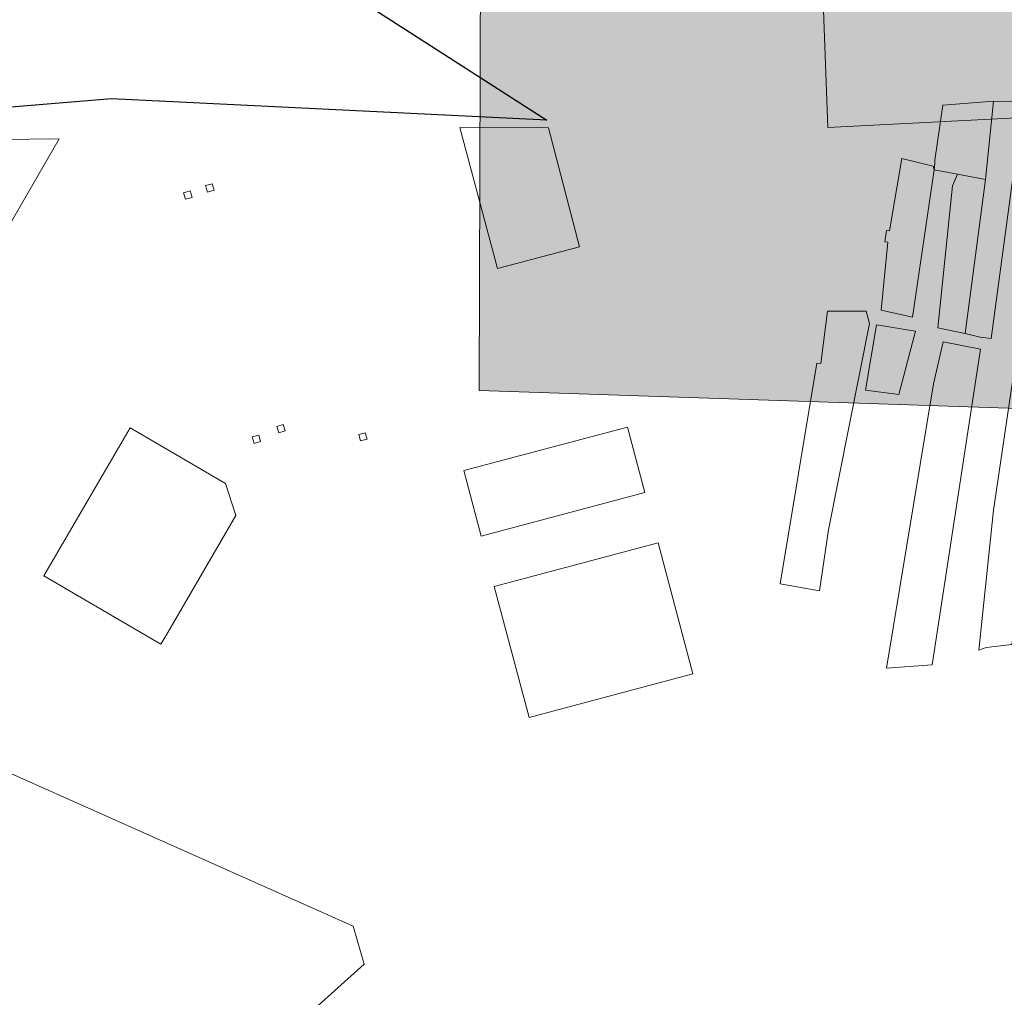
# Model space of a CAD drawing. Extents: x 81975 to 91148, y 623461 to 628230.
# Drawn here: x 84817 to 85398, y 625049 to 625626 of the extents above; entities that cross this region are included whole.
import ezdxf
from ezdxf.lldxf.tags import DXFTag

# ---------------------------------------------------------------- set-up
doc = ezdxf.new("R2010")
doc.units = 0
doc.header["$MEASUREMENT"] = 0
doc.layers.add('ГКН', color=5, linetype='Continuous')
doc.layers.add('граница мо сп Молодежный', color=212, linetype='Continuous')
doc.layers.add('зона Ж-4 (жилая малоэтажная застройка)', color=7, linetype='Continuous', lineweight=15, true_color=0xffe0c2)
doc.layers.add('зона лесная', color=7, linetype='Continuous', lineweight=15, true_color=0xd2e8cf)
tags = doc.linetypes.add('15B035', pattern=[14.175, 4.2, -1.05, 4.2, -1.05, 0.175, -1.05, 0.175, -1.05, 0.175, -1.05]).pattern_tags.tags
tags[22:23] = [DXFTag(74, 4), DXFTag(75, 0), DXFTag(340, '0'), DXFTag(46, 1.0), DXFTag(50, 0.0), DXFTag(44, 0.0), DXFTag(45, 0.0)]
tags[20:21] = [DXFTag(74, 4), DXFTag(75, 0), DXFTag(340, '0'), DXFTag(46, 1.0), DXFTag(50, 0.0), DXFTag(44, 0.0), DXFTag(45, 0.0)]
tags[18:19] = [DXFTag(74, 4), DXFTag(75, 0), DXFTag(340, '0'), DXFTag(46, 1.0), DXFTag(50, 0.0), DXFTag(44, 0.0), DXFTag(45, 0.0)]
tags[16:17] = [DXFTag(74, 4), DXFTag(75, 0), DXFTag(340, '0'), DXFTag(46, 1.0), DXFTag(50, 0.0), DXFTag(44, 0.0), DXFTag(45, 0.0)]
tags[14:15] = [DXFTag(74, 4), DXFTag(75, 0), DXFTag(340, '0'), DXFTag(46, 1.0), DXFTag(50, 0.0), DXFTag(44, 0.0), DXFTag(45, 0.0)]
tags[12:13] = [DXFTag(74, 4), DXFTag(75, 0), DXFTag(340, '0'), DXFTag(46, 1.0), DXFTag(50, 0.0), DXFTag(44, 0.0), DXFTag(45, 0.0)]
tags[10:11] = [DXFTag(74, 4), DXFTag(75, 0), DXFTag(340, '0'), DXFTag(46, 1.0), DXFTag(50, 0.0), DXFTag(44, 0.0), DXFTag(45, 0.0)]
tags[8:9] = [DXFTag(74, 4), DXFTag(75, 0), DXFTag(340, '0'), DXFTag(46, 1.0), DXFTag(50, 0.0), DXFTag(44, 0.0), DXFTag(45, 0.0)]
tags[6:7] = [DXFTag(74, 4), DXFTag(75, 0), DXFTag(340, '0'), DXFTag(46, 1.0), DXFTag(50, 0.0), DXFTag(44, 0.0), DXFTag(45, 0.0)]
tags[4:5] = [DXFTag(74, 4), DXFTag(75, 0), DXFTag(340, '0'), DXFTag(46, 1.0), DXFTag(50, 0.0), DXFTag(44, 0.0), DXFTag(45, 0.0)]

msp = doc.modelspace()

# ---------------------------------------------------------------- hatches: boundary and pattern name
at = {"layer": 'зона Ж-4 (жилая малоэтажная застройка)', "linetype": 'Continuous'}
h = msp.add_hatch(color=256, dxfattribs=at)
h.dxf.hatch_style = 1
h.paths.add_polyline_path([(85288.49, 625706.65), (85438.36, 625707.61), (85438.11, 625724.59), (85478.47, 625724.19), (85478.55, 625721.28), (85524.39, 625724.54), (85535.07, 625724.61), (85544, 625552.66), (85534.93, 625555.29), (85451.23, 625570.6), (85293.73, 625562.52)])
at = {"layer": 'зона лесная', "linetype": 'Continuous'}
h = msp.add_hatch(color=256, dxfattribs=at)
h.dxf.hatch_style = 1
h.paths.add_polyline_path([(85090.26, 626167.93), (85087.89, 625407.32), (86042.32, 625375.33), (86036.39, 626190.44)])

# ---------------------------------------------------------------- linework, layer by layer
at = {"layer": 'ГКН', "linetype": 'ByBlock', "lineweight": 0}
for points in [[(85386.87, 625531.81), (85391.48, 625578.01), (85361.68, 625575.77), (85356.93, 625543.29), (85356.8, 625541.3), (85356.55, 625537.43), (85370.3, 625534.91), (85386.87, 625531.81)], [(85386.87, 625531.81), (85374.74, 625440.9), (85383.65, 625438.81), (85390.21, 625437.92), (85402.89, 625532.83), (85404.85, 625532.63), (85409.6, 625536.92), (85413.52, 625578.59), (85409.11, 625577.8), (85391.48, 625578.01), (85386.87, 625531.81)], [(85076.45, 625562.43), (85128.83, 625562.27), (85147.17, 625491.99), (85098.72, 625479.17), (85076.45, 625562.43)], [(84805.43, 625555.42), (84840.03, 625555.74), (84662.03, 625247.59), (85013.55, 625090.97), (85019.92, 625068.61), (84948.15, 625004.02), (84888.7, 624950.48), (84829.24, 624896.95), (84795.84, 624866.73)], [(84805.43, 625555.42), (84840.03, 625555.74), (84662.03, 625247.59), (85013.55, 625090.97), (85019.92, 625068.61), (84948.15, 625004.02), (84888.7, 624950.48), (84829.24, 624896.95), (84795.84, 624866.73)], [(85355.92, 625539.73), (85356.55, 625537.43), (85343.71, 625450.44), (85325.18, 625454.67), (85329.08, 625494.81), (85327.29, 625495.1), (85328.32, 625501.74), (85330.11, 625501.46), (85337.31, 625544.21), (85355.92, 625539.73)], [(85386.87, 625531.81), (85374.74, 625440.9), (85358.61, 625444.22), (85367.37, 625528.1), (85370.3, 625534.91), (85386.87, 625531.81)], [(85316.31, 625454.03), (85318.3, 625446.89), (85294.06, 625324.95), (85288.82, 625289.08), (85265.56, 625293.21), (85287.15, 625423.44), (85289.52, 625423.13), (85293.55, 625453.99), (85316.31, 625454.03)], [(85345.46, 625442.21), (85344.7, 625439.31), (85335.62, 625404.89), (85315.85, 625407.36), (85322.43, 625445.99), (85345.46, 625442.21)], [(85383.88, 625431.58), (85355.35, 625245.41), (85328.3, 625243.28), (85356.02, 625411.1), (85361.83, 625436.07), (85383.88, 625431.58)], [(85429.5, 625423.83), (85402.33, 625257.4), (85387.15, 625255.52), (85382.88, 625253.91), (85391.56, 625336.58), (85405.03, 625428.46), (85429.5, 625423.83)], [(84944.33, 625333.56), (84904.05, 625264.45), (84900.03, 625257.53), (84830.89, 625297.8), (84881.85, 625385.28), (84938.18, 625352.41), (84944.33, 625333.56)], [(85185.72, 625346.97), (85089.07, 625321.31), (85078.8, 625359.97), (85175.45, 625385.63), (85185.72, 625346.97)], [(85193.49, 625317.3), (85214.01, 625239.97), (85117.36, 625214.31), (85096.83, 625291.63), (85193.49, 625317.3)]]:
    msp.add_lwpolyline(points, dxfattribs=at)
at = {"layer": 'ГКН', "linetype": '15B035', "lineweight": 0}
for points in [[(84927.54, 625524.34), (84926.4, 625528.16), (84930.23, 625529.29), (84931.37, 625525.46), (84927.54, 625524.34)], [(84914.54, 625520.12), (84913.45, 625523.96), (84917.3, 625525.04), (84918.38, 625521.18), (84914.54, 625520.12)], [(84969.57, 625382.23), (84968.43, 625386.07), (84972.27, 625387.21), (84973.41, 625383.37), (84969.57, 625382.23)], [(85017.86, 625377.46), (85016.83, 625381.31), (85020.68, 625382.34), (85021.71, 625378.49), (85017.86, 625377.46)], [(84955.01, 625376.04), (84953.9, 625379.89), (84957.74, 625380.98), (84958.84, 625377.13), (84955.01, 625376.04)]]:
    msp.add_lwpolyline(points, dxfattribs=at)
at = {"layer": 'граница мо сп Молодежный', "linetype": 'Continuous'}
msp.add_lwpolyline([(83959.12, 627632.39), (85097.28, 627201.15), (85038.7, 626646.76), (84751.34, 626080.18), (84731.39, 625809.3), (84916, 625702.91), (85127.75, 625566.78), (84870.84, 625579.4), (84607.43, 625557.66), (84431.21, 625543.01), (84194.03, 625537.49), (83702.88, 625524.13)], dxfattribs=at)
at = {"layer": 'зона Ж-4 (жилая малоэтажная застройка)', "linetype": 'Continuous'}
msp.add_lwpolyline([(85288.49, 625706.65), (85438.36, 625707.61), (85438.11, 625724.59), (85478.47, 625724.19), (85478.55, 625721.28), (85524.39, 625724.54), (85535.07, 625724.61), (85544, 625552.66), (85534.93, 625555.29), (85451.23, 625570.6), (85293.73, 625562.52)], close=True, dxfattribs=at)
at = {"layer": 'зона лесная', "linetype": 'Continuous'}
msp.add_lwpolyline([(85090.26, 626167.93), (85087.89, 625407.32), (86042.32, 625375.33), (86036.39, 626190.44)], close=True, dxfattribs=at)

doc.saveas('drawing.dxf')
